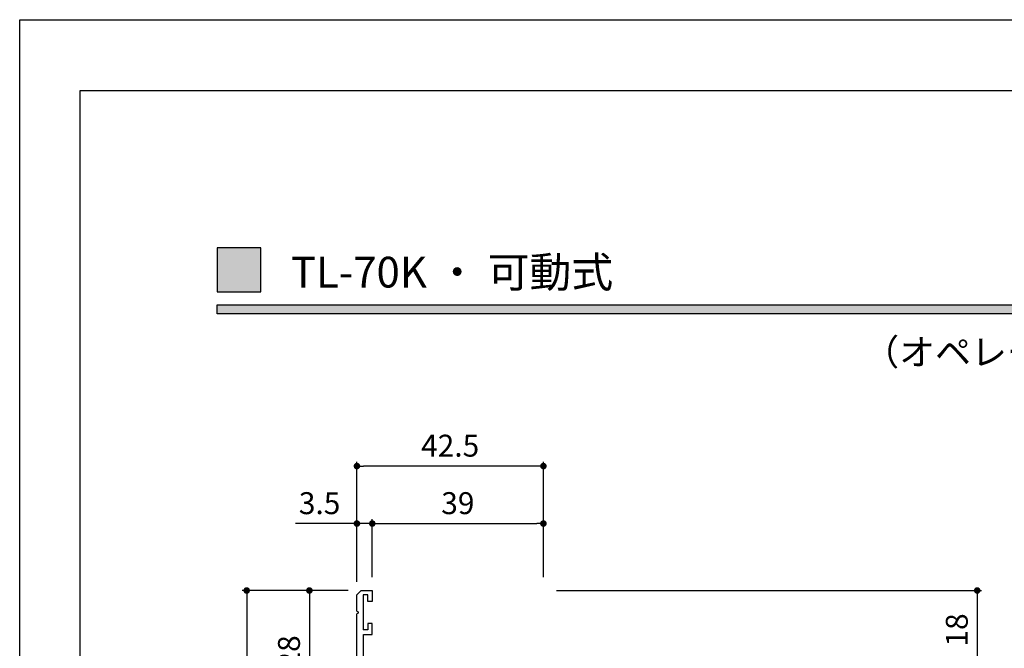
# Model space of a CAD drawing. Units: millimetres. Extents: x 0 to 428, y 0 to 612.
# Drawn here: x 0 to 224, y 469 to 612 of the extents above; entities that cross this region are included whole.
import ezdxf
from ezdxf.enums import TextEntityAlignment as Align

# ---------------------------------------------------------------- set-up
doc = ezdxf.new("R2010")
doc.units = ezdxf.units.MM
for name, color, linetype in [('5-文字', 4, 'Continuous'), ('5C', 7, 'Continuous'), ('型材', 3, 'Continuous')]:
    doc.layers.add(name, color=color, linetype=linetype)
doc.layers.add('位置合わせ', color=5, linetype='Continuous', plot=False)
doc.styles.add('ｺﾞｼｯｸ', font='MS PGothic.ttf')
doc.dimstyles.new('OSAMARI_標準', dxfattribs={"dimtxt": 5, "dimasz": 1.5, "dimexe": 1, "dimexo": 3, "dimgap": 1.5, "dimtad": 3, "dimdsep": 46, "dimtxsty": 'ｺﾞｼｯｸ', "dimblk": 'DOT', "dimcen": 0, "dimclrd": 143, "dimclre": 143, "dimclrt": 7, "dimadec": 1, "dimazin": 2, "dimtp": 0.1, "dimtm": 0.1, "dimtfac": 0.71, "dimtmove": 0, "dimatfit": 3, "dimldrblk": 'OPEN30', "dimfxl": 1, "dimlwd": -1, "dimlwe": -1, "dimarcsym": 0})

# ---------------------------------------------------------------- blocks, each defined once
blk = doc.blocks.new('ミドル外枠')
for p, q in [((0, 0), (0, 17.4)), ((1.2, 10.3), (1.2, 17.4)), ((0.9, 10), (1.2, 10.3)), ((0.9, 10), (1.2, 9.7)), ((1.2, 0), (1.2, 9.7)), ((-38.5, 0), (0, 0)), ((-38.5, 0), (-38.5, -22.7)), ((1.2, 0), (3.5, 0)), ((-37, -2), (-35, -2)), ((-37, -2), (-37, -18)), ((-35, -2), (-35, -6.8)), ((-29.54, -2), (-26.3, -2)), ((-25.7, -2), (-19.3, -2)), ((-19, -1.7), (-19.3, -2)), ((-19, -1.7), (-18.7, -2)), ((-18.7, -2), (-12.3, -2)), ((-11.7, -2), (-8.46, -2)), ((-3, -2), (2.85, -2)), ((-3, -2), (-3, -4)), ((2.85, -2), (2.56, -3.06)), ((4, -0.5), (4, -2.15)), ((-32.75, -2.75), (-32.75, -3.14)), ((-31.25, -2.75), (-31.25, -3.14)), ((-6.75, -2.75), (-6.75, -3.14)), ((-5.25, -2.75), (-5.25, -3.14)), ((-2.5, -4.5), (-3, -4)), ((2.85, -3.3), (2.75, -3.3)), ((-32.77, -5.84), (-33.5, -7.1)), ((-31.22, -5.84), (-30.5, -7.1)), ((-29, -4.5), (-29, -8.3)), ((-9, -4.5), (-9, -8.3)), ((-6.77, -5.84), (-7.5, -7.1)), ((-5.22, -5.84), (-4.5, -7.1)), ((-2.5, -4.5), (-3, -5)), ((-3, -5), (-3, -6.8)), ((-33.5, -8.3), (-33.5, -7.1)), ((-33.5, -8.3), (-33.5, -8.3)), ((-30.5, -8.3), (-30.5, -7.1)), ((-30.5, -8.3), (-29, -8.3)), ((-7.5, -8.3), (-9, -8.3)), ((-7.5, -8.3), (-7.5, -7.1)), ((-4.5, -8.3), (-4.5, -7.1)), ((-4.5, -8.3), (-4.5, -8.3)), ((-4.5, -8.3), (-3, -8.3)), ((4, -6.8), (-3, -6.8)), ((-3, -8), (-3, -8.3)), ((2.8, -8), (-3, -8)), ((2.8, -10), (2.8, -8)), ((4, -10), (4, -6.8)), ((4, -10), (2.8, -10)), ((-36, -19), (-37.1, -19)), ((-37.1, -27), (-37.1, -19)), ((-37, -18), (-35, -18)), ((-36, -20.5), (-36, -19)), ((-35, -18), (-35, -20.5)), ((-35, -20.5), (-36, -20.5)), ((-38.5, -23.3), (-38.5, -27)), ((-35, -25.5), (-36, -25.5)), ((-36, -25.5), (-36, -27)), ((-35, -28), (-35, -25.5)), ((-38.5, -27), (-37.5, -28)), ((-37.5, -28), (-35, -28)), ((-36, -27), (-37.1, -27))]:
    blk.add_line(p, q)
for centre, radius, start, end in [((0.6, 17.4), 0.6, 0, 180), ((3.5, -0.5), 0.5, 0, 90), ((-32, -2.75), 0.75, 0, 180), ((-29.54, -2.3), 0.3, 90, 221.8103), ((-26, -2), 0.3, 0, 180), ((-12, -2), 0.3, 0, 180), ((-8.46, -2.3), 0.3, 318.1897, 90), ((-6, -2.75), 0.75, 0, 180), ((2.85, -2.15), 1.15, 270, 0), ((-32, -4.5), 1.55, 118.9385, 240), ((-32, -4.5), 1.55, 300, 61.0615), ((-32, -4.5), 3, 0, 41.8103), ((-6, -4.5), 3, 138.1897, 180), ((-6, -4.5), 1.55, 118.9385, 240), ((-6, -4.5), 1.55, 300, 61.0615), ((2.75, -3.1), 0.2, 167.0054, 270), ((-33.5, -6.8), 1.5, 180, 270), ((-38.5, -23), 0.3, 270, 90)]:
    blk.add_arc(centre, radius, start, end)
blk = doc.blocks.new('_DOT')
at = {"color": 0, "linetype": 'ByBlock'}
blk.add_line((-0.5, 0), (-1, 0), dxfattribs=at)
at = {"color": 0, "linetype": 'ByBlock', "const_width": 0.5}
blk.add_lwpolyline([(-0.25, 0, 1), (0.25, 0, 1)], format="xyb", close=True, dxfattribs=at)
blk = doc.blocks.new('*D208')
at = {"color": 143}
for p, q in [((73.17, 482.13), (65.03, 482.13)), ((66.03, 480.63), (66.03, 455.63)), ((75.87, 454.13), (65.03, 454.13))]:
    blk.add_line(p, q, dxfattribs=at)
at = {"layer": 'Defpoints', "color": 0}
for p in [(76.17, 482.13), (66.03, 454.13), (78.87, 454.13)]:
    blk.add_point(p, dxfattribs=at)
at = {"color": 143, "xscale": 1.5, "yscale": 1.5, "zscale": 1.5}
for p, rotation in [((66.03, 482.13), 90), ((66.03, 454.13), 270)]:
    blk.add_blockref('_DOT', p, dxfattribs=dict(at, rotation=rotation))
at = {"color": 7, "insert": (62.03, 468.13), "char_height": 5, "attachment_point": 5, "rotation": 90, "style": 'ｺﾞｼｯｸ'}
blk.add_mtext('28', dxfattribs=at)
blk = doc.blocks.new('_Open30')
at = {"layer": '5C', "color": 0, "lineweight": -2}
for p, q in [((-1, 0.27), (0, 0)), ((0, 0), (-1, -0.27)), ((0, 0), (-1, 0))]:
    blk.add_line(p, q, dxfattribs=at)
blk = doc.blocks.new('*D210')
at = {"color": 143}
for p, q in [((74.87, 482.13), (50.74, 482.13)), ((51.74, 480.63), (51.74, 207.63)), ((74.87, 206.13), (50.74, 206.13))]:
    blk.add_line(p, q, dxfattribs=at)
at = {"layer": 'Defpoints', "color": 0}
for p in [(77.87, 482.13), (51.74, 206.13), (77.87, 206.13)]:
    blk.add_point(p, dxfattribs=at)
at = {"color": 143, "xscale": 1.5, "yscale": 1.5, "zscale": 1.5}
for p, rotation in [((51.74, 482.13), 90), ((51.74, 206.13), 270)]:
    blk.add_blockref('_DOT', p, dxfattribs=dict(at, rotation=rotation))
at = {"color": 7, "insert": (47.74, 344.13), "char_height": 5, "attachment_point": 5, "rotation": 90, "style": 'ｺﾞｼｯｸ'}
blk.add_mtext('MH', dxfattribs=at)
blk = doc.blocks.new('*D211')
at = {"color": 143}
for p, q in [((122.37, 482.13), (219.25, 482.13)), ((218.25, 480.63), (218.25, 465.63)), ((122.37, 464.13), (219.25, 464.13))]:
    blk.add_line(p, q, dxfattribs=at)
at = {"layer": 'Defpoints', "color": 0}
for p in [(119.37, 482.13), (119.37, 464.13), (218.25, 464.13)]:
    blk.add_point(p, dxfattribs=at)
at = {"color": 143, "xscale": 1.5, "yscale": 1.5, "zscale": 1.5}
for p, rotation in [((218.25, 482.13), 90), ((218.25, 464.13), 270)]:
    blk.add_blockref('_DOT', p, dxfattribs=dict(at, rotation=rotation))
at = {"color": 7, "insert": (214.25, 473.13), "char_height": 5, "attachment_point": 5, "rotation": 90, "style": 'ｺﾞｼｯｸ'}
blk.add_mtext('18', dxfattribs=at)
blk = doc.blocks.new('*D228')
at = {"color": 143}
for p, q in [((76.87, 484.13), (76.87, 498.38)), ((80.37, 485.13), (80.37, 498.38)), ((75.37, 497.38), (62.86, 497.38)), ((80.37, 497.38), (76.87, 497.38)), ((81.87, 497.38), (83.37, 497.38))]:
    blk.add_line(p, q, dxfattribs=at)
at = {"layer": 'Defpoints', "color": 0}
for p in [(76.87, 497.38), (76.87, 481.13), (80.37, 482.13)]:
    blk.add_point(p, dxfattribs=at)
at = {"color": 143, "xscale": 1.5, "yscale": 1.5, "zscale": 1.5}
blk.add_blockref('_DOT', (76.87, 497.38), dxfattribs=at)
at = {"color": 143, "xscale": 1.5, "yscale": 1.5, "zscale": 1.5, "rotation": 180}
blk.add_blockref('_DOT', (80.37, 497.38), dxfattribs=at)
at = {"color": 7, "insert": (68.36, 501.38), "char_height": 5, "attachment_point": 5, "style": 'ｺﾞｼｯｸ'}
blk.add_mtext('3.5', dxfattribs=at)
blk = doc.blocks.new('*D229')
at = {"color": 143}
for p, q in [((80.37, 485.13), (80.37, 498.38)), ((119.37, 485.13), (119.37, 498.38)), ((81.87, 497.38), (117.87, 497.38))]:
    blk.add_line(p, q, dxfattribs=at)
at = {"layer": 'Defpoints', "color": 0}
for p in [(119.37, 497.38), (80.37, 482.13), (119.37, 482.13)]:
    blk.add_point(p, dxfattribs=at)
at = {"color": 143, "xscale": 1.5, "yscale": 1.5, "zscale": 1.5, "rotation": 180}
blk.add_blockref('_DOT', (80.37, 497.38), dxfattribs=at)
at = {"color": 143, "xscale": 1.5, "yscale": 1.5, "zscale": 1.5}
blk.add_blockref('_DOT', (119.37, 497.38), dxfattribs=at)
at = {"color": 7, "insert": (99.87, 501.38), "char_height": 5, "attachment_point": 5, "style": 'ｺﾞｼｯｸ'}
blk.add_mtext('39', dxfattribs=at)
blk = doc.blocks.new('*D230')
at = {"color": 143}
for p, q in [((76.87, 484.13), (76.87, 511.48)), ((117.87, 510.48), (78.37, 510.48)), ((119.37, 485.13), (119.37, 511.48))]:
    blk.add_line(p, q, dxfattribs=at)
at = {"layer": 'Defpoints', "color": 0}
for p in [(76.87, 510.48), (76.87, 481.13), (119.37, 482.13)]:
    blk.add_point(p, dxfattribs=at)
at = {"color": 143, "xscale": 1.5, "yscale": 1.5, "zscale": 1.5, "rotation": 180}
blk.add_blockref('_DOT', (76.87, 510.48), dxfattribs=at)
at = {"color": 143, "xscale": 1.5, "yscale": 1.5, "zscale": 1.5}
blk.add_blockref('_DOT', (119.37, 510.48), dxfattribs=at)
at = {"color": 7, "insert": (98.12, 514.48), "char_height": 5, "attachment_point": 5, "style": 'ｺﾞｼｯｸ'}
blk.add_mtext('42.5', dxfattribs=at)

msp = doc.modelspace()

# ---------------------------------------------------------------- hatches: boundary and pattern name
for points in [[(55, 560.2), (45, 560.2), (45, 550.2), (55, 550.2)], [(45, 547.2), (45, 545.2), (382.6, 545.2), (382.6, 547.2)]]:
    msp.add_hatch(color=256).paths.add_polyline_path(points)

# ---------------------------------------------------------------- linework, layer by layer
for points in [[(45, 550.2), (55, 550.2), (55, 560.2), (45, 560.2)], [(45, 547.2), (382.6, 547.2), (382.6, 545.2), (45, 545.2)]]:
    msp.add_lwpolyline(points, close=True)
at = {"layer": '位置合わせ'}
for points in [[(427.6, 612.2), (427.6, 0), (0, 0), (0, 612.2)], [(13.8, 16.1), (13.8, 596.1), (413.8, 596.1), (413.8, 16.1)]]:
    msp.add_lwpolyline(points, close=True, dxfattribs=at)

# ---------------------------------------------------------------- block references
at = {"layer": '型材', "xscale": -1, "rotation": 180}
msp.add_blockref('ミドル外枠', (115.369, 454.129), dxfattribs=at)

# ---------------------------------------------------------------- texts
at = {"layer": '5-文字', "style": 'ｺﾞｼｯｸ'}
msp.add_text('TL-70K ・ 可動式', height=7, dxfattribs=at).set_placement((61.818, 551.17))
msp.add_text('（オペレーター、ヒューズ仕様にも対応致します）', height=6, dxfattribs=at).set_placement((380.544, 533.461), align=Align.RIGHT)

# ---------------------------------------------------------------- dimensions: what is measured, and where the dimension line sits
for base, p1, p2, picture, middle in [((76.869, 510.477), (119.369, 482.129), (76.869, 481.129), '*D230', (98.119, 514.477)), ((76.869, 497.377), (80.369, 482.129), (76.869, 481.129), '*D228', (68.363, 501.377)), ((119.369, 497.377), (80.369, 482.129), (119.369, 482.129), '*D229', (99.869, 501.377))]:
    dim = msp.add_linear_dim(base=base, p1=p1, p2=p2, dimstyle='OSAMARI_標準')
    dim.commit()
    dim.dimension.update_dxf_attribs({"geometry": picture, "text_midpoint": middle})
dim = msp.add_linear_dim(base=(51.738, 206.129), p1=(77.869, 482.129), p2=(77.869, 206.129), angle=90, text='MH', dimstyle='OSAMARI_標準')
dim.commit()
dim.dimension.update_dxf_attribs({"geometry": '*D210', "text_midpoint": (47.738, 344.129)})
for base, p1, p2, picture, middle in [((66.029, 454.129), (76.169, 482.129), (78.869, 454.129), '*D208', (62.029, 468.129)), ((218.252, 464.129), (119.369, 482.129), (119.369, 464.129), '*D211', (214.252, 473.129))]:
    dim = msp.add_linear_dim(base=base, p1=p1, p2=p2, angle=90, dimstyle='OSAMARI_標準')
    dim.commit()
    dim.dimension.update_dxf_attribs({"geometry": picture, "text_midpoint": middle})

doc.saveas('drawing.dxf')
